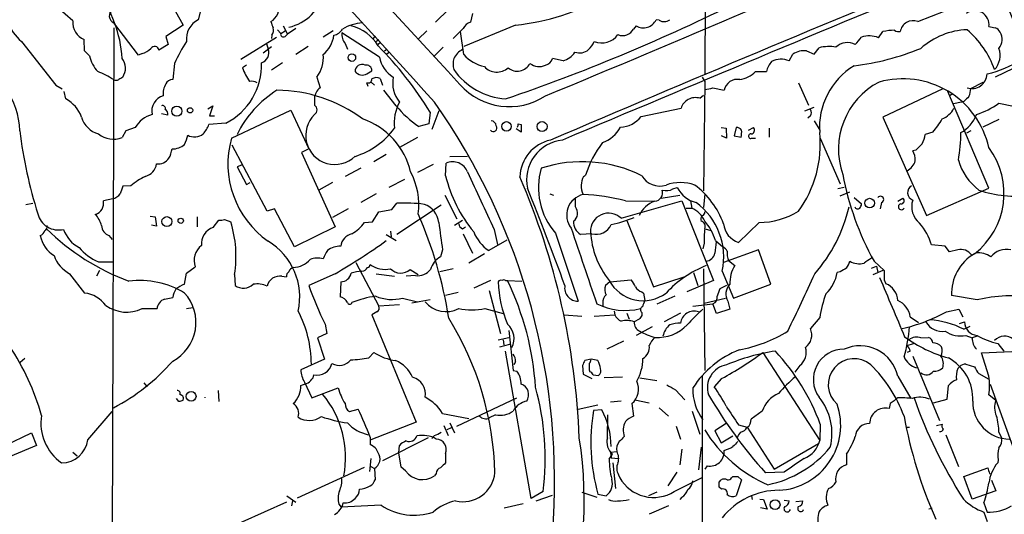
# Model space of a CAD drawing. Extents: x 0 to 1049, y 7 to 887.
# Drawn here: x 525 to 658, y 469 to 536 of the extents above; entities that cross this region are included whole.
import ezdxf

# ---------------------------------------------------------------- set-up
doc = ezdxf.new("R2010")
doc.units = 0
doc.header["$MEASUREMENT"] = 0
doc.layers.add('MAIN', color=5, linetype='CONTINUOUS')

msp = doc.modelspace()

# ---------------------------------------------------------------- linework, layer by layer
at = {"layer": 'MAIN'}
for p, q in [((617.6433, 558.6306), (617.5587, 529.082)), ((531.876, 536.2786), (528.7433, 538.988)), ((544.9147, 539.242), (546.862, 535.686)), ((549.5713, 539.0726), (548.894, 536.448)), ((582.8453, 537.8873), (581.0673, 536.1093)), ((586.0627, 537.2946), (585.8087, 536.1093)), ((646.43, 536.194), (650.1553, 537.6333)), ((537.464, 535.3473), (537.1253, 435.102)), ((540.766, 531.622), (537.464, 536.0246)), ((546.862, 535.686), (544.4913, 534.162)), ((560.4087, 535.6013), (561.0013, 534.5006)), ((591.9047, 535.686), (584.8773, 532.8073)), ((608.2453, 535.6013), (607.9067, 535.178)), ((611.378, 536.3633), (610.9547, 536.448)), ((544.4913, 534.162), (544.83, 533.0613)), ((554.6513, 531.114), (559.4773, 534.0773)), ((558.8847, 534.3313), (558.8, 533.908)), ((559.6467, 535.0933), (560.07, 534.5853)), ((560.07, 534.5853), (560.6627, 534.924)), ((560.6627, 534.162), (561.0013, 534.5006)), ((562.102, 535.2626), (561.0013, 534.5006)), ((567.182, 534.924), (565.8273, 534.0773)), ((573.4473, 531.368), (568.3673, 534.67)), ((572.8547, 534.2466), (572.6007, 533.908)), ((579.882, 534.924), (578.6967, 533.8233)), ((584.7927, 535.2626), (583.438, 533.908)), ((584.8773, 531.7066), (584.454, 534.8393)), ((641.096, 533.9926), (641.6887, 534.8393)), ((524.9333, 533.4846), (529.59, 527.558)), ((533.4847, 532.2146), (533.4, 533.7386)), ((544.83, 533.0613), (543.56, 532.2993)), ((557.6993, 531.9606), (558.8, 532.8073)), ((558.1227, 533.2306), (558.3767, 532.4686)), ((563.7953, 532.8073), (562.102, 531.7066)), ((568.7907, 533.2306), (569.1293, 532.4686)), ((572.9393, 533.4846), (573.3627, 533.7386)), ((573.278, 533.146), (573.6167, 533.4)), ((582.0833, 532.7226), (580.8133, 531.4526)), ((632.3753, 531.7913), (633.0527, 532.638)), ((534.162, 531.5373), (533.4847, 532.2146)), ((541.274, 531.876), (540.766, 531.622)), ((574.1247, 532.2146), (574.4633, 532.4686)), ((574.802, 532.0453), (574.4633, 531.7913)), ((628.9887, 530.86), (629.4967, 531.7913)), ((631.3593, 532.2146), (632.3753, 531.7913)), ((545.6767, 530.5213), (545.4227, 528.32)), ((555.4133, 530.2673), (554.9053, 529.9286)), ((560.324, 530.606), (558.8, 529.59)), ((598.3393, 530.86), (596.9, 531.1986)), ((564.9807, 528.6586), (565.404, 527.2193)), ((571.754, 529.082), (572.4313, 529.5053)), ((617.22, 528.6586), (617.5587, 528.066)), ((624.4167, 529.4206), (625.9407, 529.4206)), ((659.384, 529.844), (656.9287, 528.6586)), ((529.59, 527.558), (530.4367, 527.05)), ((571.9233, 527.3886), (571.754, 527.8966)), ((572.3467, 527.9813), (572.77, 527.558)), ((573.532, 528.4893), (573.8707, 527.558)), ((617.5587, 528.066), (617.3893, 513.2493)), ((630.2587, 527.8966), (631.6133, 524.8486)), ((653.6267, 527.1346), (655.32, 527.9813)), ((530.9447, 525.6953), (530.6907, 526.7113)), ((575.7333, 524.764), (574.04, 526.8806)), ((616.8813, 525.78), (617.3893, 526.2033)), ((618.6593, 527.2193), (620.1833, 526.8806)), ((649.8167, 527.05), (641.6887, 523.24)), ((656.082, 513.588), (650.494, 526.7113)), ((651.1713, 526.3726), (650.748, 526.1186)), ((550.164, 524.3406), (550.8413, 524.764)), ((550.8413, 524.764), (550.418, 523.4093)), ((564.642, 525.78), (564.642, 524.8486)), ((652.3567, 525.272), (651.256, 525.018)), ((652.6953, 525.3566), (652.3567, 525.272)), ((657.4367, 525.1026), (661.162, 524.3406)), ((544.7453, 523.494), (543.8987, 523.6633)), ((550.418, 523.4093), (551.0953, 523.4093)), ((553.3813, 520.3613), (561.4247, 524.1713)), ((561.4247, 524.1713), (563.88, 518.922)), ((580.3053, 523.9173), (580.136, 522.3086)), ((581.4907, 524.0866), (580.5593, 521.5466)), ((608.9227, 523.3246), (614.3413, 524.4253)), ((631.1053, 524.0866), (632.3753, 524.5946)), ((631.8673, 523.4093), (631.5287, 523.0706)), ((552.6193, 522.3933), (550.3333, 522.224)), ((580.136, 522.3086), (578.7813, 521.97)), ((592.2433, 522.3086), (592.6667, 522.224)), ((592.6667, 522.224), (592.6667, 521.208)), ((632.3753, 522.732), (633.1373, 521.462)), ((641.6887, 523.24), (647.6153, 509.8626)), ((657.4367, 522.9013), (655.2353, 521.8853)), ((539.0727, 521.3773), (538.5647, 520.446)), ((540.3427, 521.8006), (539.0727, 521.3773)), ((592.6667, 521.208), (591.9893, 521.6313)), ((619.76, 521.8006), (620.4373, 521.716)), ((620.522, 520.3613), (619.8447, 520.7)), ((620.4373, 521.716), (620.522, 520.3613)), ((621.792, 521.8006), (621.538, 520.7)), ((621.538, 520.7), (622.4693, 520.5306)), ((623.4853, 521.462), (624.1627, 521.8006)), ((626.2793, 521.716), (626.2793, 520.5306)), ((648.462, 521.208), (647.446, 520.8693)), ((653.6267, 521.3773), (653.034, 521.0386)), ((558.2073, 510.4553), (553.466, 519.43)), ((578.612, 520.446), (576.1567, 519.0913)), ((623.9087, 520.3613), (624.4167, 520.3613)), ((633.222, 520.3613), (635.9313, 514.1806)), ((563.88, 518.922), (562.864, 518.414)), ((562.864, 518.414), (567.436, 508.3386)), ((574.3787, 518.16), (572.6853, 517.144)), ((646.176, 518.7526), (645.7527, 518.668)), ((554.736, 516.7206), (554.1433, 516.4666)), ((580.7287, 516.8053), (578.612, 515.7046)), ((582.422, 515.2813), (582.5067, 516.9746)), ((585.3853, 517.906), (583.0147, 517.8213)), ((554.1433, 516.4666), (555.4133, 514.096)), ((570.9073, 516.2973), (568.7907, 515.1966)), ((601.1333, 515.1966), (601.3873, 515.366)), ((539.75, 513.9266), (538.6493, 513.842)), ((555.4133, 514.096), (555.9213, 514.35)), ((567.0973, 514.35), (565.2347, 513.334)), ((576.834, 514.7733), (574.7173, 513.6726)), ((573.024, 512.826), (570.9073, 511.6406)), ((582.3373, 512.6566), (583.946, 509.4393)), ((596.5613, 512.826), (597.0693, 512.6566)), ((611.632, 512.2333), (614.172, 512.6566)), ((613.2407, 513.5033), (613.8333, 513.6726)), ((617.5587, 512.826), (617.3893, 510.9633)), ((636.4393, 513.6726), (635.5927, 513.5033)), ((635.9313, 512.572), (637.2013, 513.08)), ((647.6153, 509.8626), (656.082, 513.588)), ((525.526, 511.3866), (526.4573, 511.556)), ((537.2947, 512.1486), (536.0247, 511.8946)), ((575.1407, 510.7093), (575.818, 511.556)), ((581.8293, 511.302), (575.818, 507.3226)), ((600.0327, 511.048), (600.0327, 512.1486)), ((606.2133, 509.524), (614.426, 511.8946)), ((606.806, 511.8946), (610.7853, 511.81)), ((614.426, 511.8946), (618.744, 501.0573)), ((615.6113, 511.8946), (615.7807, 510.8786)), ((637.794, 512.318), (638.81, 511.4713)), ((641.5193, 511.6406), (641.35, 510.794)), ((643.7207, 511.81), (644.398, 512.2333)), ((559.2233, 510.794), (558.2073, 510.4553)), ((561.9327, 505.6293), (559.2233, 510.794)), ((569.214, 510.794), (567.0973, 509.6086)), ((572.516, 509.016), (573.3627, 510.3706)), ((573.3627, 510.3706), (575.1407, 510.7093)), ((615.0187, 510.8786), (615.7807, 510.8786)), ((542.3747, 509.778), (543.052, 509.6933)), ((543.2213, 508.4233), (542.544, 508.5926)), ((543.052, 509.6933), (543.2213, 508.4233)), ((548.7247, 509.6933), (548.7247, 508.3386)), ((550.926, 508.254), (551.688, 509.27)), ((552.45, 509.3546), (553.2967, 509.016)), ((571.4153, 508.9313), (572.516, 509.016)), ((584.708, 509.1853), (583.6073, 508.508)), ((606.9753, 509.1853), (610.616, 500.2106)), ((624.9247, 508.9313), (622.1307, 506.222)), ((567.436, 508.3386), (561.9327, 505.6293)), ((574.3787, 507.3226), (575.7333, 506.476)), ((574.9713, 507.746), (575.056, 506.984)), ((584.708, 508.0846), (585.1313, 508.3386)), ((584.7927, 507.4073), (586.0627, 504.7826)), ((589.026, 508), (589.4493, 505.968)), ((597.3233, 507.492), (600.3713, 498.2633)), ((602.234, 507.4073), (600.71, 507.3226)), ((617.5587, 508.0846), (618.4053, 507.8306)), ((536.7867, 507.1533), (537.21, 506.6453)), ((590.7193, 506.5606), (588.264, 505.1213)), ((617.474, 506.1373), (617.3047, 505.3753)), ((618.998, 506.476), (620.014, 505.6293)), ((581.9987, 505.206), (581.7447, 504.2746)), ((587.6713, 504.698), (585.5547, 503.428)), ((624.84, 505.206), (620.0987, 503.5126)), ((626.5333, 500.5493), (624.84, 505.206)), ((650.1553, 505.714), (648.2927, 505.8833)), ((650.748, 504.952), (650.1553, 505.714)), ((651.8487, 505.206), (650.748, 504.952)), ((535.3473, 503.5973), (537.2947, 503.5973)), ((570.23, 503.5126), (573.3627, 497.586)), ((620.776, 503.7666), (621.6227, 503.0893)), ((640.5033, 503.682), (641.858, 502.412)), ((531.4527, 501.9886), (533.4847, 499.364)), ((535.5167, 502.412), (535.0933, 501.65)), ((547.0313, 500.5493), (547.2853, 502.0733)), ((547.2853, 502.0733), (548.4707, 502.92)), ((553.8047, 501.904), (553.8893, 500.38)), ((567.436, 501.9886), (563.88, 500.38)), ((573.024, 501.9886), (575.4793, 501.65)), ((577.596, 502.5813), (578.6967, 501.904)), ((583.438, 502.666), (581.66, 502.2426)), ((616.0347, 502.158), (616.6273, 500.38)), ((617.3893, 502.666), (617.5587, 488.8653)), ((619.9293, 502.3273), (621.4533, 498.6866)), ((635.9313, 502.2426), (635.508, 502.158)), ((640.1647, 502.7506), (640.842, 503.0046)), ((641.6887, 502.412), (640.334, 501.8193)), ((640.842, 503.0046), (641.0113, 502.158)), ((560.2393, 501.65), (560.832, 501.5653)), ((568.198, 500.888), (568.1133, 498.856)), ((578.358, 501.7346), (577.088, 501.65)), ((588.518, 501.0573), (586.232, 500.0413)), ((590.55, 501.0573), (590.804, 501.0573)), ((590.804, 501.0573), (592.7513, 500.9726)), ((604.6893, 500.888), (604.0967, 500.38)), ((604.6893, 500.888), (607.568, 501.142)), ((610.616, 500.2106), (614.7647, 501.5653)), ((618.744, 501.0573), (615.1033, 499.5333)), ((641.858, 501.142), (642.112, 500.634)), ((584.1153, 499.4486), (582.422, 499.0253)), ((588.3487, 499.7026), (589.8727, 493.8606)), ((609.0073, 499.5333), (609.2613, 499.364)), ((609.2613, 499.364), (609.4307, 498.348)), ((620.522, 500.38), (619.5907, 499.9566)), ((621.4533, 498.6866), (626.5333, 500.5493)), ((544.322, 498.5173), (545.4227, 498.7713)), ((576.58, 498.6866), (578.612, 498.1786)), ((580.3053, 498.4326), (577.85, 498.0093)), ((603.758, 498.0093), (603.758, 497.5013)), ((613.4947, 498.9406), (611.0393, 497.84)), ((615.95, 497.586), (618.6593, 497.9246)), ((617.474, 498.0093), (620.3527, 498.6866)), ((619.1673, 496.57), (618.6593, 497.9246)), ((620.6913, 498.2633), (620.9453, 497.1626)), ((654.4733, 498.4326), (651.002, 499.0253)), ((541.274, 497.2473), (543.306, 497.2473)), ((547.2853, 497.2473), (548.132, 497.4166)), ((573.1087, 496.824), (572.4313, 496.4006)), ((576.1567, 497.7553), (573.3627, 497.586)), ((587.756, 497.2473), (590.2113, 496.57)), ((605.282, 496.9086), (605.3667, 496.4006)), ((606.9753, 496.6546), (607.314, 495.808)), ((609.0073, 496.7393), (609.0073, 496.316)), ((614.2567, 496.6546), (612.0553, 495.4693)), ((620.9453, 497.1626), (619.1673, 496.57)), ((650.3247, 496.824), (652.018, 497.1626)), ((652.018, 497.1626), (652.526, 496.1466)), ((572.4313, 496.4006), (578.4427, 481.838)), ((598.5087, 496.4006), (600.8793, 496.2313)), ((602.5727, 496.2313), (605.3667, 496.4006)), ((608.6687, 495.808), (607.9913, 495.4693)), ((633.1373, 496.062), (631.8673, 494.538)), ((645.414, 496.1466), (646.5147, 495.3846)), ((652.1027, 495.2153), (652.78, 495.4693)), ((566.0813, 495.1306), (566.3353, 493.8606)), ((590.9733, 494.284), (591.566, 488.8653)), ((610.4467, 494.792), (608.2453, 493.6066)), ((652.6953, 494.4533), (653.542, 494.8766)), ((566.3353, 493.8606), (565.0653, 493.268)), ((565.0653, 493.268), (565.9967, 490.3893)), ((589.534, 493.014), (590.9733, 493.3526)), ((590.2113, 493.014), (590.296, 492.3366)), ((606.552, 492.8446), (604.266, 491.744)), ((646.8533, 493.268), (647.8693, 493.3526)), ((652.9493, 493.6066), (653.796, 493.268)), ((654.4733, 493.522), (653.796, 493.268)), ((572.008, 490.5586), (572.6853, 491.3206)), ((589.788, 492.0826), (591.1427, 492.4213)), ((594.0213, 471.5086), (590.55, 491.49)), ((625.4327, 491.3206), (633.1373, 479.3826)), ((644.9907, 492.252), (645.8373, 492.506)), ((645.414, 491.49), (644.9907, 491.3206)), ((655.066, 491.236), (664.464, 491.6593)), ((656.082, 488.1033), (655.066, 491.236)), ((657.2673, 492.506), (658.114, 491.49)), ((525.3567, 490.474), (524.764, 489.966)), ((565.9967, 490.3893), (562.7793, 488.95)), ((591.9047, 490.0506), (591.6507, 489.6273)), ((602.1493, 490.3893), (601.3027, 490.22)), ((603.0807, 490.22), (602.1493, 490.3893)), ((645.7527, 490.8126), (649.3933, 482.092)), ((591.566, 488.8653), (592.074, 488.7806)), ((600.964, 489.5426), (601.0487, 488.3573)), ((601.8953, 488.95), (601.98, 488.696)), ((630.428, 489.5426), (629.7507, 488.6113)), ((651.8487, 489.1193), (652.1027, 489.3733)), ((652.9493, 489.712), (654.1347, 489.3733)), ((563.2873, 487.2566), (564.3033, 485.14)), ((564.4727, 487.8493), (564.5573, 488.2726)), ((601.0487, 488.3573), (602.234, 487.7646)), ((602.4033, 488.2726), (603.1653, 488.188)), ((606.3827, 487.934), (603.9273, 487.8493)), ((608.7533, 487.8493), (611.0393, 487.5106)), ((617.22, 488.188), (617.22, 428.4133)), ((619.8447, 487.7646), (618.8287, 486.664)), ((643.7207, 488.1033), (645.4987, 485.0553)), ((654.7273, 488.442), (656.082, 487.68)), ((541.528, 487.172), (541.9513, 486.664)), ((551.6033, 486.156), (551.688, 484.632)), ((564.3033, 485.14), (567.8593, 486.4946)), ((613.5793, 486.2406), (614.8493, 484.886)), ((650.4093, 484.9706), (650.5787, 486.8333)), ((656.2513, 487.0026), (660.2307, 475.996)), ((546.2693, 484.632), (545.9307, 485.0553)), ((583.946, 481.33), (592.074, 485.14)), ((606.2133, 484.7166), (604.774, 484.5473)), ((608.076, 484.886), (610.0233, 484.4626)), ((648.5467, 484.4626), (650.4093, 484.9706)), ((657.0133, 484.8013), (656.082, 485.5633)), ((533.908, 479.4673), (537.21, 483.2773)), ((569.3833, 483.2773), (570.5687, 483.616)), ((600.3713, 483.616), (603.0807, 484.2086)), ((603.5887, 483.5313), (602.488, 483.4466)), ((607.6527, 484.378), (607.9067, 482.6846)), ((611.378, 483.7853), (612.648, 482.6846)), ((615.8653, 483.362), (616.8813, 480.2293)), ((625.348, 483.362), (623.824, 482.2613)), ((642.7047, 484.378), (642.5353, 483.7006)), ((581.9987, 483.0233), (585.5547, 482.346)), ((589.1953, 482.854), (588.3487, 482.4306)), ((604.3507, 479.7213), (604.4353, 482.854)), ((578.4427, 481.838), (572.262, 479.4673)), ((582.168, 481.4146), (582.7607, 480.06)), ((583.184, 481.076), (582.5913, 480.822)), ((583.0147, 481.7533), (583.6073, 480.3986)), ((613.664, 481.33), (614.2567, 479.552)), ((620.4373, 481.6686), (618.9133, 480.6526)), ((618.9133, 480.6526), (619.76, 479.044)), ((622.1307, 481.4993), (623.316, 481.1606)), ((623.316, 481.1606), (626.9567, 475.488)), ((633.222, 481.584), (633.1373, 479.3826)), ((644.906, 481.1606), (645.3293, 481.1606)), ((648.97, 481.4146), (649.732, 481.584)), ((522.732, 478.7053), (526.288, 480.3986)), ((526.288, 480.3986), (526.9653, 478.7053)), ((572.1773, 479.806), (572.1773, 478.79)), ((580.0513, 479.7213), (573.8707, 476.5886)), ((580.898, 480.06), (580.5593, 479.6366)), ((619.76, 479.044), (621.3687, 479.9753)), ((650.24, 480.1446), (651.9333, 475.8266)), ((657.4367, 480.4833), (657.7753, 479.7213)), ((526.9653, 478.7053), (523.4093, 477.1813)), ((576.072, 477.6893), (576.1567, 478.7053)), ((614.426, 478.1973), (614.172, 476.0806)), ((617.0507, 478.4513), (616.712, 475.4033)), ((626.9567, 475.488), (632.968, 478.9593)), ((531.876, 477.774), (532.4687, 477.266)), ((572.262, 476.9273), (572.0927, 475.1493)), ((576.4107, 475.742), (576.072, 477.6893)), ((582.422, 477.6046), (582.422, 476.3346)), ((604.6047, 476.8426), (605.028, 477.52)), ((604.774, 477.774), (605.6207, 477.8586)), ((604.774, 477.774), (604.8587, 477.012)), ((604.8587, 477.012), (605.8747, 476.9273)), ((636.778, 477.52), (636.778, 476.0806)), ((657.352, 476.758), (657.2673, 476.3346)), ((562.356, 471.5933), (571.4153, 475.742)), ((572.262, 475.8266), (572.77, 475.5726)), ((572.77, 475.5726), (572.8547, 474.0486)), ((577.0033, 475.234), (576.4107, 475.742)), ((605.1127, 476.3346), (605.4513, 472.8633)), ((617.8973, 475.9113), (617.5587, 475.488)), ((652.6953, 474.472), (655.9127, 475.6573)), ((581.152, 474.8953), (580.898, 474.5566)), ((605.8747, 474.726), (606.044, 474.3026)), ((613.7487, 475.0646), (612.5633, 473.202)), ((613.41, 472.44), (617.3047, 474.3873)), ((619.506, 473.71), (619.76, 474.0486)), ((621.1993, 474.3026), (621.3687, 474.472)), ((622.554, 474.0486), (621.792, 471.8473)), ((622.046, 474.472), (622.554, 474.0486)), ((628.3113, 475.0646), (625.7713, 474.98)), ((653.796, 471.424), (652.6953, 474.472)), ((656.1667, 474.8953), (656.4207, 474.8106)), ((656.4207, 473.964), (657.0133, 472.5246)), ((619.8447, 472.7786), (619.506, 473.0326)), ((560.9167, 471.8473), (562.102, 471.0006)), ((595.63, 472.44), (594.0213, 471.5086)), ((594.6987, 471.17), (596.9, 471.932)), ((600.8793, 472.3553), (602.9113, 471.678)), ((603.0807, 472.1013), (604.1813, 471.8473)), ((611.0393, 472.3553), (609.9387, 471.8473)), ((614.426, 471.678), (614.172, 471.3393)), ((623.9087, 471.8473), (623.9933, 471.3393)), ((625.0093, 471.424), (625.5173, 471.3393)), ((625.5173, 471.3393), (626.0253, 470.0693)), ((628.3113, 471.2546), (628.9887, 471.17)), ((657.0133, 472.5246), (653.796, 471.424)), ((560.832, 471.0006), (551.7727, 466.9366)), ((561.6787, 471.17), (561.5093, 470.4926)), ((567.944, 470.7466), (568.2827, 470.3233)), ((573.7013, 470.5773), (568.2827, 470.3233)), ((590.3807, 470.2386), (592.9207, 470.8313)), ((612.648, 470.4926), (610.0233, 469.392)), ((626.0253, 470.0693), (625.094, 470.2386)), ((629.92, 471.0853), (630.8513, 471.17)), ((648.3773, 470.154), (647.954, 470.0693)), ((655.4047, 470.916), (655.828, 469.646)), ((655.4047, 469.646), (655.828, 468.376))]:
    msp.add_line(p, q, dxfattribs=at)
for centre, radius in [((569.7193, 531.3016), 0.5069), ((545.9783, 524.0339), 0.6777), ((547.7786, 524.1529), 0.3573), ((590.6755, 521.9733), 0.6432), ((595.4948, 521.9428), 0.6812), ((639.9086, 511.5634), 0.6504), ((544.6295, 509.062), 0.6684), ((546.5086, 509.1669), 0.3573), ((547.9234, 485.3518), 0.6622), ((627.0893, 470.6544), 0.6657)]:
    msp.add_circle(centre, radius, dxfattribs=at)
for centre, radius, start, end in [((15056.9674, 13849.3235), 19670.3654, 222.39964445, 222.62882713), ((-803.743, -722.8707), 1864.1596, 42.0321221, 44.1090228), ((-410.2541, 2954.1284), 2628.2534, 292.5102357, 293.8010509), ((2330.3803, -3527.3492), 4403.151, 112.3944434, 113.1879468), ((3933.0731, -7368.2682), 8564.3144, 112.53060901, 112.91625822), ((521.8036, 530.1899), 16.7914, 3.443964, 37.202658), ((559.8359, 541.5081), 6.221, 282.38995, 347.61005), ((587.8212, 570.1655), 34.7205, 276.754232, 297.953721), ((23303.8432, 9871.403), 24493.1601, 202.39481527, 202.62399814), ((557.6891, 538.0565), 2.1265, 298.853879, 16.186702), ((506.0285, 772.2401), 260.6304, 288.922951, 296.204003), ((537.789, 536.9311), 0.963, 115.17864, 250.276137), ((654.1765, 535.7516), 1.9199, 352.969372, 126.517753), ((528.63, 538.0209), 5.8518, 198.191584, 230.822884), ((534.4503, 536.096), 2.5808, 175.942697, 245.98544), ((550.2606, 533.7878), 2.9907, 117.190507, 185.81868), ((770.5293, 620.4335), 227.9506, 201.687966, 201.917182), ((557.6996, 535.0509), 1.3865, 328.733619, 12.344134), ((571.6494, 529.704), 6.3394, 94.415827, 120.289486), ((568.1323, 529.7782), 6.0144, 31.179248, 75.508818), ((586.4356, 534.3241), 1.8921, 109.349497, 150.263006), ((609.2225, 537.2327), 1.9016, 239.078614, 335.629106), ((612.0326, 537.5102), 1.3206, 240.284179, 306.455127), ((645.7881, 534.5655), 1.7503, 68.487307, 171.000486), ((698.8361, 747.1356), 215.8947, 258.578089, 258.807241), ((656.6254, 534.3174), 1.0736, 24.029678, 73.590583), ((560.451, 534.4921), 0.3922, 166.254272, 302.672898), ((563.2654, 534.8186), 4.0309, 309.462327, 353.056403), ((566.8012, 536.236), 1.9607, 283.733619, 327.344134), ((570.1624, 534.4161), 1.813, 171.949453, 220.835414), ((603.5814, 536.0227), 2.7312, 248.325976, 323.965069), ((606.4251, 535.9728), 1.6813, 247.806888, 331.788796), ((384.3744, 745.2545), 330.6558, 320.078735, 320.307907), ((639.8482, 531.2055), 3.0537, 65.881675, 109.875705), ((643.4488, 525.8422), 9.1676, 90.946884, 101.068963), ((643.89, 535.8768), 1.0512, 235.679553, 279.267881), ((653.5666, 524.9911), 10.1121, 92.538653, 131.596884), ((644.7624, 525.3585), 12.8294, 19.659051, 49.357386), ((655.9328, 533.7761), 1.9383, 320.885924, 30.319418), ((542.9653, 532.234), 0.5983, 6.266161, 147.746941), ((568.1847, 520.2213), 24.7528, 147.599731, 155.410454), ((537.5786, 497.7003), 50.1289, 31.533178, 44.589672), ((599.0872, 535.0837), 3.8348, 315.251444, 335.354987), ((634.386, 527.5382), 5.2712, 79.587336, 104.651558), ((636.8806, 531.1124), 2.2294, 60.945895, 133.758704), ((538.3149, 532.3523), 4.2321, 191.103101, 223.84637), ((540.8973, 533.911), 2.0696, 280.487343, 319.00263), ((557.049, 531.9684), 1.4188, 286.218854, 20.643486), ((561.4041, 531.2936), 4.4424, 323.619692, 5.334316), ((577.3812, 532.0775), 3.9973, 190.223695, 238.792147), ((585.9779, 529.9289), 2.7641, 117.350257, 152.654378), ((588.8395, 535.3578), 5.388, 222.660824, 257.477882), ((597.5543, 533.6097), 2.8596, 285.933286, 326.833421), ((600.583, 533.8444), 1.9079, 250.559299, 310.052426), ((631.0275, 529.3649), 2.8689, 83.358766, 122.247561), ((633.3035, 565.8372), 35.9363, 277.178292, 292.151127), ((654.795, 531.5968), 2.8095, 316.828827, 19.904179), ((515.02, 521.2765), 9.6599, 0.597891, 73.142478), ((536.8488, 529.87), 2.1701, 326.066817, 37.750173), ((548.6292, 530.2623), 8.8228, 296.888003, 2.232574), ((571.0766, 529.4376), 0.9315, 62.964555, 181.045764), ((571.6762, 529.5325), 0.7556, 357.937, 103.484526), ((586.908, 530.4366), 3.47, 167.314663, 192.685337), ((589.3622, 531.5749), 2.2451, 221.135269, 312.837628), ((592.1446, 531.3538), 1.8995, 228.613186, 334.006903), ((595.1232, 532.1684), 2.0806, 232.339733, 293.976749), ((595.6438, 531.5235), 1.2975, 284.501051, 345.498949), ((628.4805, 528.9975), 2.5748, 136.332878, 170.542068), ((627.8965, 528.2098), 2.8664, 67.602469, 116.489068), ((642.8609, 521.8516), 9.7508, 121.307896, 184.28347), ((653.1279, 541.6215), 12.8269, 282.151818, 304.997692), ((530.5878, 517.8446), 12.4843, 57.04351, 68.008968), ((623.0452, 401.4894), 152.6259, 123.57026, 123.799443), ((561.1313, 531.8778), 6.524, 197.383992, 215.751664), ((571.1613, 530.257), 1.316, 219.46218, 296.767543), ((579.5433, 527.9178), 4.2976, 170.074116, 217.998929), ((591.3135, 535.2382), 9.5734, 215.531555, 265.425673), ((621.827, 531.8155), 3.5274, 277.706276, 317.238001), ((653.786, 529.1505), 2.0431, 250.938103, 358.078702), ((537.7603, 529.1241), 0.8898, 244.647392, 295.352608), ((546.2959, 526.5075), 2.1782, 145.943695, 190.284848), ((545.3742, 527.3681), 0.9531, 87.08326, 157.861488), ((556.1329, 526.7108), 1.3872, 58.741564, 102.329), ((571.9384, 528.3563), 0.4953, 248.14274, 5.59663), ((573.0583, 527.4511), 1.1412, 65.474186, 123.328014), ((591.0555, 533.6276), 8.9736, 221.832592, 303.197051), ((621.9577, 526.5474), 1.8054, 79.070362, 169.364749), ((645.9679, 518.8777), 10.2856, 117.737993, 199.462684), ((644.4179, 516.4737), 11.9542, 12.648481, 105.71181), ((544.745, 524.036), 2.1652, 105.87597, 192.195855), ((567.2925, 514.4642), 14.6262, 121.906557, 154.028848), ((559.4075, 507.2001), 19.6811, 53.32952, 89.550214), ((566.647, 525.6399), 2.0099, 128.203019, 176.002936), ((616.9926, 531.9298), 4.9967, 276.505317, 289.485132), ((822.3839, 356.3454), 239.4974, 134.885409, 135.114591), ((650.4725, 527.2829), 3.1577, 336.702057, 357.308125), ((528.7835, 521.6922), 4.5492, 19.891213, 61.636207), ((544.0468, 524.4041), 0.3892, 337.632677, 112.367323), ((564.2399, 524.2136), 0.7516, 302.34315, 57.65685), ((581.7487, 522.3642), 6.3028, 152.525891, 185.902898), ((586.2754, 533.2049), 13.505, 218.683727, 236.295224), ((508.1104, 473.9122), 89.0835, 355.34502, 35.207251), ((616.2719, 523.8641), 2.0105, 72.355431, 163.791548), ((650.2231, 535.7198), 12.8359, 288.936902, 304.193201), ((543.56, 520.0227), 3.6758, 104.676285, 151.074687), ((544.0425, 523.6379), 0.7174, 348.428488, 59.492343), ((567.3936, 520.7423), 3.9411, 134.13131, 314.133397), ((606.0863, 525.3992), 3.5142, 270.691318, 323.817512), ((631.423, 523.8327), 0.6137, 316.379798, 43.613443), ((648.4304, 526.0595), 3.3377, 292.952227, 330.684793), ((650.1112, 525.1262), 4.5489, 298.360557, 340.10987), ((536.2604, 524.1531), 3.3269, 195.930019, 254.069981), ((545.9355, 523.9991), 4.7425, 320.052738, 338.01934), ((567.8659, 513.4494), 10.0899, 13.409307, 70.93726), ((588.899, 521.7583), 0.4827, 217.87186, 37.87186), ((588.5604, 522.0124), 0.7208, 3.356192, 86.635873), ((591.778, 522.1815), 0.4824, 322.11564, 15.278039), ((640.9091, 527.9455), 10.1213, 318.265715, 330.658929), ((590.141, 529.7532), 65.9954, 187.291443, 197.310215), ((537.4152, 523.608), 3.3645, 232.075579, 289.978014), ((543.3059, 521.4622), 4.2038, 332.399904, 350.724104), ((548.384, 522.4816), 1.9347, 241.294295, 307.855504), ((567.023, 527.916), 10.4857, 287.323645, 323.751832), ((602.126, 524.0459), 4.5486, 289.887433, 331.640463), ((621.936, 521.098), 0.7172, 30.497947, 101.582544), ((620.185, 521.2079), 2.3826, 343.484793, 6.122164), ((623.7923, 520.6471), 0.3085, 84.102776, 292.159978), ((623.8151, 521.4486), 0.4947, 271.030888, 45.360346), ((617.8114, 519.5364), 15.4078, 323.886862, 5.911549), ((643.2961, 521.5469), 4.2049, 332.40748, 350.72652), ((631.4811, 521.1355), 20.7909, 349.64386, 359.966379), ((545.4105, 521.4303), 2.5094, 268.344382, 310.233275), ((565.7339, 516.9002), 12.8283, 164.347552, 235.004431), ((597.7119, 515.0016), 5.2158, 101.792083, 178.787154), ((598.8178, 514.7139), 5.4227, 95.960393, 191.983399), ((616.0996, 510.5216), 15.4894, 143.345313, 161.774552), ((858.2742, 307.5011), 299.354, 134.885409, 135.114591), ((541.1881, 519.5996), 4.2049, 332.40748, 350.72652), ((643.6871, 517.432), 2.4072, 357.173492, 30.895178), ((647.7262, 512.8934), 10.4035, 308.024094, 36.566111), ((541.2486, 517.1329), 1.9876, 283.046904, 352.980461), ((543.4098, 518.7337), 1.8533, 264.16236, 324.291975), ((583.3957, 515.0455), 2.1241, 20.497955, 114.741983), ((600.9532, 499.173), 18.0096, 63.435091, 108.039871), ((644.119, 517.7912), 2.0294, 295.438704, 346.379407), ((659.3595, 519.5111), 7.721, 195.883523, 233.133813), ((569.4952, 511.3959), 9.29, 352.084811, 28.223771), ((600.9912, 519.8034), 19.1119, 193.686651, 219.443451), ((943.9815, 678.6508), 393.8465, 204.425841, 205.6767), ((604.3674, 513.6678), 9.368, 163.698646, 221.242137), ((611.4622, 516.7365), 2.8538, 210.658345, 287.267312), ((674.6705, 522.618), 39.0637, 190.572524, 208.99591), ((547.0079, 504.9259), 11.5624, 117.341817, 128.881684), ((500.9729, 475.7015), 99.6489, 2.311918, 23.296761), ((603.4743, 513.8868), 2.6825, 150.772791, 205.279224), ((614.2566, 508.5825), 5.7675, 70.266253, 109.732811), ((609.2933, 504.8144), 11.5039, 20.069061, 53.078205), ((646.1232, 512.9925), 1.0788, 120.027462, 249.913893), ((536.7859, 514.0124), 1.932, 285.269164, 322.114612), ((792.4798, 428.6841), 267.7346, 161.45385, 161.683033), ((198.8411, 354.2101), 425.6377, 20.085003, 21.990013), ((601.7327, 509.9316), 2.8918, 103.682078, 217.547934), ((599.5647, 482.6531), 30.1248, 76.091211, 87.176365), ((610.6442, 513.0047), 1.203, 276.735713, 15.885865), ((612.3372, 514.9815), 1.7325, 251.981292, 301.433955), ((617.3051, 515.4088), 3.8817, 206.569012, 256.110534), ((659.5799, 527.1516), 14.6449, 250.649246, 278.205184), ((534.4637, 511.5606), 1.5963, 286.758373, 12.077209), ((576.7913, 491.9143), 19.6658, 81.955723, 92.836842), ((578.6606, 508.6866), 2.8406, 4.941696, 71.896089), ((611.8482, 508.5308), 3.4472, 107.959269, 157.272609), ((610.9759, 504.2442), 9.1563, 347.915557, 53.880523), ((637.8525, 511.5309), 0.9594, 317.162672, 356.438195), ((641.3679, 512.0563), 0.4423, 290.011875, 143.725967), ((644.2075, 511.0691), 0.4072, 98.971895, 332.100534), ((644.1863, 511.8805), 0.4114, 264.098158, 59.033855), ((648.4963, 511.0902), 2.8841, 162.044395, 231.06996), ((529.9262, 510.79), 2.8716, 193.562476, 283.693629), ((532.5164, 507.6972), 3.3538, 13.990251, 44.120529), ((525.9923, 486.9744), 57.5614, 8.998299, 23.706003), ((598.8956, 510.206), 1.4148, 308.621229, 36.519214), ((604.5156, 507.7539), 2.4526, 46.196035, 182.163722), ((614.4686, 507.7885), 3.3571, 23.006761, 66.993239), ((617.1097, 510.3031), 0.454, 284.057665, 8.549485), ((624.7979, 519.4716), 10.5411, 270.689236, 301.201556), ((616.7002, 515.8159), 20.9658, 318.737002, 346.855199), ((638.2862, 511.2384), 0.4497, 205.043828, 306.864802), ((551.8998, 510.8364), 1.5807, 262.299482, 290.370222), ((538.35, 504.3742), 15.6509, 350.918948, 17.252539), ((566.9809, 512.1556), 5.4827, 299.996993, 323.978696), ((1513.0377, 634.0643), 939.9139, 187.6506402, 187.8798309), ((585.0104, 508.8406), 0.8142, 185.539741, 248.198591), ((601.6669, 508.9567), 1.8937, 175.641904, 239.647516), ((602.823, 509.5373), 2.2099, 254.542504, 337.09793), ((601.5049, 525.6926), 17.3427, 281.15035, 291.963371), ((617.7068, 509.3546), 0.7036, 133.779165, 201.16322), ((616.9177, 508.3991), 0.714, 333.865601, 79.264501), ((612.6648, 504.7099), 6.5748, 15.58186, 41.89776), ((623.0959, 509.0769), 3.0136, 185.997761, 251.320356), ((640.3172, 503.4719), 8.3321, 16.822742, 40.170256), ((527.0361, 508.1339), 1.0736, 294.029678, 343.590583), ((527.7274, 508.4233), 0.6826, 299.738635, 7.12814), ((550.5029, 530.6063), 31.6118, 225.434216, 249.6234), ((534.8833, 509.5473), 4.5486, 199.887433, 241.640463), ((537.3912, 508.665), 1.6281, 185.533755, 248.204472), ((551.5994, 506.0581), 2.2968, 107.048808, 186.487299), ((570.1705, 505.4712), 1.9874, 103.042589, 172.982618), ((591.4934, 509.7876), 5.6748, 202.005209, 235.314106), ((3162.3626, 1370.8759), 2704.2254, 198.6037723, 198.832954), ((613.7052, 508.3479), 11.6607, 183.375607, 218.698944), ((628.23, 506.6449), 10.768, 172.316432, 182.701913), ((531.4067, 507.8626), 3.9968, 190.222146, 238.796049), ((553.7743, 498.8067), 8.8718, 347.646244, 58.750266), ((523.4959, 577.5852), 87.439, 300.167056, 305.585941), ((999.9977, 463.1946), 383.3469, 173.542736, 173.771919), ((538.4576, 510.5318), 7.6001, 221.010967, 245.84255), ((550.9087, 503.7668), 2.5809, 128.069694, 199.153847), ((569.0935, 502.9717), 3.4305, 141.199339, 162.196217), ((568.0492, 503.1971), 2.5213, 86.616592, 130.25424), ((617.582, 505.0278), 1.3537, 276.191556, 349.564168), ((619.2946, 504.3172), 1.4964, 28.735138, 61.264862), ((623.2322, 504.7403), 2.6422, 173.561146, 201.624631), ((657.2955, 499.2511), 6.2975, 120.12631, 182.054793), ((652.2962, 503.5371), 1.7279, 35.017284, 105.010237), ((654.7062, 502.0733), 2.739, 53.484468, 98.443983), ((658.4441, 502.5488), 2.7244, 77.251292, 140.694464), ((533.6133, 505.9913), 4.5486, 199.887433, 241.640463), ((561.7244, 505.8403), 3.0053, 270.741658, 320.679472), ((565.0877, 500.8376), 3.2678, 76.91891, 108.528098), ((571.7357, 503.2647), 0.4416, 283.488668, 359.208601), ((574.2093, 505.9562), 3.3773, 233.010669, 283.039631), ((582.9019, 501.9602), 2.5876, 116.565051, 166.111444), ((634.8945, 504.1685), 2.3575, 323.027543, 348.09094), ((638.4752, 505.8564), 2.5201, 239.635551, 285.500988), ((808.9739, 249.7784), 305.2519, 123.574175, 123.803368), ((561.5093, 501.6499), 0.6826, 119.738635, 187.119811), ((561.9325, 502.0736), 0.7803, 102.524029, 167.491899), ((568.177, 502.3801), 1.4922, 270.806335, 348.135073), ((571.2971, 496.8728), 5.459, 92.313892, 107.701087), ((571.0342, 503.2166), 0.8903, 272.736106, 334.640967), ((576.3252, 503.9098), 1.8385, 222.573048, 313.728341), ((578.656, 503.881), 2.167, 262.095747, 323.147024), ((623.5854, 488.7658), 15.4749, 112.241438, 136.775069), ((625.6922, 500.6437), 4.7478, 148.995886, 181.139272), ((273.8637, 664.8502), 393.8467, 334.323293, 335.574152), ((630.5337, 502.9486), 5.0367, 313.238129, 350.969122), ((763.3656, 290.8034), 246.8725, 120.848186, 121.077349), ((959.3577, 501.777), 317.5003, 179.885408, 180.114592), ((540.9883, 489.5095), 11.5598, 58.482442, 97.417219), ((556.8949, 497.6278), 2.9729, 63.802987, 100.665473), ((559.9685, 499.8548), 1.8155, 81.421795, 165.957633), ((589.8727, 500.7185), 0.3787, 63.44848, 153.414653), ((606.7864, 501.6749), 17.2703, 182.61151, 202.267587), ((590.296, 500.7188), 0.4232, 53.116564, 126.883436), ((555.8058, 484.1069), 38.8869, 3.645284, 25.84193), ((609.1906, 503.5485), 5.2188, 208.512152, 306.697094), ((605.6916, 499.2937), 2.6338, 20.372473, 44.567756), ((2653.801, 1344.1411), 2181.8287, 202.7193467, 202.9485275), ((641.1556, 498.2519), 2.5669, 2.14555, 68.124812), ((532.9847, 495.2208), 4.1733, 35.945613, 83.11884), ((548.5699, 498.1927), 3.1999, 148.345929, 169.582729), ((542.6605, 495.3713), 5.9199, 297.813445, 42.411515), ((548.6003, 496.4276), 4.4102, 110.840236, 128.647432), ((555.0103, 502.0126), 1.9804, 235.525152, 312.362045), ((616.6141, 519.4074), 56.0618, 199.840344, 205.660406), ((600.3377, 500.0402), 1.7772, 168.977119, 271.083296), ((605.6298, 499.8443), 1.624, 160.739424, 206.882192), ((609.3178, 500.7891), 1.2937, 206.563071, 256.111999), ((873.4286, 414.7712), 267.7503, 161.448775, 161.677951), ((622.2882, 499.243), 1.8734, 135.791519, 211.529164), ((649.8672, 493.3792), 16.9436, 159.621581, 170.889635), ((544.7078, 497.1673), 1.4041, 105.948759, 176.733702), ((567.6904, 497.2338), 1.6764, 30.871733, 75.388472), ((569.4257, 498.1364), 0.2994, 188.140927, 351.856362), ((575.619, 482.2205), 16.9335, 99.105258, 110.380015), ((575.1284, 504.0989), 5.6036, 247.004409, 285.013616), ((582.5066, 500.6223), 3.776, 220.32858, 296.645124), ((606.8028, 505.7073), 8.7014, 243.434065, 283.526467), ((604.8668, 498.2146), 1.1277, 127.436933, 190.489812), ((820.9232, 413.2549), 227.9691, 158.082823, 158.31202), ((618.3927, 498.761), 0.8779, 287.679526, 11.805295), ((642.5654, 495.7075), 2.8822, 8.762938, 66.369142), ((659.0776, 479.5738), 19.4127, 57.670468, 103.72013), ((539.1807, 501.659), 4.8831, 234.762672, 295.383792), ((548.4612, 489.6369), 15.7577, 0.273069, 27.482045), ((572.8546, 497.332), 0.5681, 296.574073, 26.56054), ((585.978, 506.4108), 9.3344, 259.019305, 280.980695), ((609.2815, 497.0945), 0.4488, 114.977557, 232.333315), ((616.1354, 495.0131), 1.9005, 72.338254, 171.317329), ((629.4564, 482.8936), 18.7421, 130.418227, 139.578955), ((638.7637, 518.1786), 24.2832, 283.210905, 298.430325), ((547.1949, 473.9061), 41.9296, 1.46762, 31.761693), ((606.8054, 496.9927), 1.5558, 202.369719, 247.630281), ((606.9499, 492.3133), 3.3234, 71.73842, 102.805565), ((609.2192, 495.3424), 1.2344, 174.09959, 247.825376), ((735.8379, 411.4121), 152.6259, 146.200557, 146.42974), ((614.4771, 489.8455), 5.459, 92.313892, 107.701087), ((649.7162, 496.6389), 2.4788, 208.154067, 280.203337), ((647.1759, 483.3879), 12.3655, 63.490068, 85.998961), ((654.6759, 495.4917), 1.896, 180.676916, 263.865716), ((589.1656, 493.1982), 2.5334, 331.722374, 49.706802), ((613.2119, 502.0379), 9.0179, 240.368757, 254.390082), ((611.1572, 498.9558), 5.6155, 266.202689, 315.873014), ((614.4209, 493.0195), 2.5842, 128.3551, 168.787466), ((618.7447, 510.5381), 19.1952, 280.41671, 301.658227), ((630.0178, 493.6709), 2.0427, 305.018905, 25.118565), ((625.6702, 496.3746), 19.7227, 343.363447, 355.397491), ((652.2721, 497.2959), 3.751, 235.643939, 280.401303), ((613.5088, 490.6529), 3.8348, 135.251444, 155.354987), ((655.4059, 508.0372), 18.1329, 233.625623, 254.561033), ((646.2606, 491.8007), 1.5825, 68.004286, 129.939547), ((647.7213, 492.626), 0.7415, 357.263766, 78.48701), ((648.5651, 491.1943), 1.4001, 39.380106, 94.222942), ((656.1564, 493.3087), 2.3608, 180.987844, 221.514018), ((659.8643, 503.1956), 11.0005, 240.655014, 256.344751), ((658.2019, 491.695), 1.835, 49.896201, 137.729881), ((494.7643, 473.354), 34.2, 15.979983, 33.373686), ((576.49, 497.0251), 6.8569, 236.298113, 262.952405), ((608.2609, 492.0006), 1.7802, 300.959341, 8.118268), ((627.068, 479.3899), 13.1942, 111.579412, 147.420332), ((597.4735, 529.088), 46.9904, 298.429733, 306.51254), ((631.2721, 464.1522), 27.6504, 98.623862, 112.878996), ((605.1824, 471.1576), 29.9153, 20.397426, 42.817431), ((629.1719, 491.2783), 2.1426, 305.892694, 19.627381), ((636.3809, 487.635), 4.1094, 89.185727, 215.913384), ((638.5979, 486.9595), 5.2489, 12.586349, 114.283241), ((643.7864, 491.0844), 1.6774, 13.993164, 44.113543), ((648.1141, 491.5469), 1.6241, 333.119403, 19.259412), ((524.6597, 508.1661), 27.4993, 297.551302, 319.02862), ((567.9803, 491.5626), 2.0137, 241.281451, 321.338414), ((568.1124, 516.2213), 25.9567, 273.180895, 278.631607), ((573.8104, 486.0957), 4.5154, 24.023686, 65.976314), ((590.5284, 490.1563), 1.3803, 355.608298, 41.260899), ((770.4932, 405.2014), 189.3504, 153.320371, 153.54954), ((601.1932, 490.4483), 0.9579, 317.132054, 356.468811), ((599.1406, 488.4055), 4.3378, 9.471225, 24.727078), ((603.104, 490.5193), 6.0729, 329.378462, 359.572604), ((637.794, 486.9603), 3.4974, 49.398172, 229.398172), ((647.0844, 491.8221), 2.7446, 203.492989, 252.535514), ((648.0805, 489.7542), 1.8213, 342.416645, 35.529632), ((647.6923, 485.073), 6.1986, 356.703884, 62.247659), ((566.5178, 489.1486), 3.7438, 183.04086, 210.356135), ((564.9806, 490.3306), 2.1011, 258.377207, 345.276563), ((589.8721, 487.0588), 2.7952, 358.847925, 38.024022), ((813.5451, 489.3733), 211.6502, 179.885408, 180.114592), ((601.6834, 487.9762), 0.7785, 22.378134, 67.605454), ((602.6718, 488.8229), 0.8041, 307.857486, 21.629402), ((621.046, 486.537), 3.1344, 99.623699, 198.098517), ((626.6574, 476.0303), 19.1061, 20.382202, 45.369815), ((647.5854, 489.4177), 1.1533, 230.594541, 326.465638), ((648.6736, 490.5165), 1.7405, 265.818928, 311.053693), ((655.1949, 487.9759), 3.5361, 161.134649, 186.178796), ((652.8525, 488.7265), 0.9902, 84.39016, 139.217958), ((656.6038, 490.2902), 2.6338, 200.372473, 224.564679), ((394.8215, 656.8481), 239.4622, 314.881179, 315.110379), ((577.4127, 485.7239), 2.2709, 347.298509, 76.710939), ((606.1182, 486.3182), 2.4737, 308.340396, 26.604413), ((644.0956, 471.4723), 21.8434, 130.756152, 139.243848), ((653.2784, 484.1098), 3.8348, 114.645013, 134.748556), ((646.6031, 486.8333), 9.5636, 352.368855, 7.631145), ((545.9965, 485.695), 0.4614, 343.41494, 87.66472), ((559.68, 486.6779), 3.1032, 312.170976, 2.870427), ((478.6148, 740.9951), 267.7347, 288.322049, 288.551239), ((575.7339, 488.6965), 8.1767, 195.622084, 211.880598), ((592.1496, 485.5602), 1.5323, 326.594101, 70.277257), ((560.0681, 476.9908), 35.8519, 352.707584, 15.512434), ((782.3257, 782.8852), 341.2819, 240.137402, 240.366599), ((622.5519, 486.1943), 6.6087, 177.395588, 217.440723), ((602.3043, 474.7314), 20.3824, 27.172008, 35.833804), ((588.8458, 357.7243), 133.8593, 108.316987, 108.546184), ((546.4176, 485.0977), 0.4661, 320.510794, 87.405253), ((549.4825, 485.1823), 0.3454, 352.965515, 7.034486), ((555.4291, 477.052), 13.4262, 349.288645, 39.809942), ((577.1749, 480.2055), 5.5865, 30.291135, 63.952791), ((594.0748, 481.8702), 2.9188, 102.788779, 149.263144), ((675.5474, 519.3129), 66.6563, 210.419183, 221.68974), ((628.9874, 482.1899), 3.8235, 112.093873, 162.1484), ((627.0417, 480.314), 7.7618, 346.114503, 39.24661), ((833.6945, 230.7832), 317.4704, 126.755288, 126.984493), ((644.2283, 474.384), 10.768, 82.316432, 92.701913), ((646.7417, 481.8878), 3.3445, 67.182467, 108.72532), ((710.1129, 507.9542), 68.1246, 199.565811, 212.427122), ((658.9166, 484.5893), 5.0375, 178.551957, 269.538213), ((659.5029, 483.8409), 2.6684, 158.905142, 205.678714), ((560.8704, 482.9988), 1.6431, 342.886247, 57.080807), ((570.1878, 484.4203), 1.3977, 181.734215, 234.86022), ((535.8709, 466.7218), 38.5921, 19.818288, 25.961239), ((589.8305, 485.6756), 2.8922, 257.313045, 306.874652), ((627.4597, 479.063), 25.3535, 170.043586, 195.937294), ((594.0812, 478.455), 10.7778, 0.430607, 28.098911), ((1256.2604, 906.1035), 763.1574, 213.5765089, 213.8057002), ((627.1415, 481.4364), 8.8408, 273.193455, 18.853443), ((642.0273, 481.6458), 2.1167, 76.113443, 179.382834), ((534.0883, 481.6955), 6.5344, 170.541714, 235.125282), ((563.943, 484.9262), 2.8406, 238.071799, 305.024407), ((572.0385, 501.8623), 20.3183, 251.446183, 261.768046), ((587.8386, 483.4497), 1.1396, 222.172569, 296.589784), ((608.9885, 480.7177), 2.493, 151.098083, 199.376165), ((609.5018, 479.2045), 3.8282, 114.624302, 134.763998), ((622.7035, 482.1109), 1.1305, 302.803129, 7.644878), ((703.9823, 493.3969), 60.373, 190.220413, 204.131378), ((649.9891, 480.4641), 7.4476, 0.147709, 17.346452), ((573.0921, 485.4053), 5.389, 222.662756, 257.473729), ((633.3998, 490.3705), 18.4963, 211.080206, 246.7888), ((622.0597, 481.9091), 1.4624, 282.840735, 329.213633), ((639.8441, 479.7861), 1.8837, 87.973807, 176.819832), ((649.4611, 481.0166), 0.4537, 261.405541, 345.969882), ((650.3247, 481.3723), 0.6294, 160.344339, 227.723862), ((530.3567, 479.9138), 3.5792, 269.924763, 352.833884), ((578.0042, 476.8303), 2.6323, 110.368798, 134.576735), ((577.4795, 480.3339), 1.1074, 249.296805, 341.106957), ((579.2893, 476.3513), 3.7032, 59.802031, 101.874315), ((580.4119, 482.3656), 2.3563, 281.905565, 306.980293), ((581.0944, 478.1266), 1.4266, 338.535708, 87.685953), ((546.6987, 471.1815), 54.515, 340.763577, 9.012524), ((606.4913, 479.1751), 2.2092, 165.685728, 228.519595), ((607.1934, 478.1852), 1.6062, 140.203107, 191.731768), ((775.6354, 310.1896), 239.4974, 134.881196, 135.110362), ((791.0322, 309.5498), 239.462, 134.885408, 135.114592), ((623.5879, 479.3161), 1.6763, 135.870102, 166.011837), ((629.8577, 480.0698), 3.3508, 290.308884, 348.16559), ((627.0498, 483.8657), 11.6149, 326.88361, 339.986507), ((656.4208, 479.3402), 1.4071, 316.218018, 15.714395), ((571.5987, 477.1107), 1.7762, 19.011305, 70.988695), ((618.2451, 477.8285), 1.9484, 259.717772, 5.87679), ((618.9156, 482.6231), 4.7668, 285.42316, 300.972414), ((623.1409, 487.9154), 14.8441, 281.538086, 320.389343), ((659.8342, 477.4338), 2.5726, 158.740384, 195.230115), ((572.0597, 476.8624), 1.4724, 298.84182, 34.166019), ((614.4778, 476.7007), 9.8741, 179.17658, 195.070837), ((604.0542, 476.9132), 1.8297, 341.565051, 31.111444), ((1095.3559, -201.3758), 822.0111, 124.3937527, 124.6229282), ((579.292, 476.8579), 2.8063, 215.356822, 304.909894), ((581.8929, 474.9305), 0.7418, 101.525044, 182.720065), ((751.4332, 306.6461), 239.4973, 134.885425, 135.114575), ((607.2395, 475.6044), 1.623, 153.262866, 212.76577), ((637.2437, 474.1756), 1.9611, 103.737214, 193.734376), ((846.5395, 538.7762), 200.8048, 198.320348, 198.549531), ((661.0484, 473.0665), 4.9977, 139.162318, 173.580302), ((564.601, 474.0905), 3.7685, 335.447328, 1.938885), ((571.5991, 474.359), 1.2934, 296.553165, 346.114173), ((584.7701, 475.4181), 4.3627, 256.838139, 354.236612), ((602.9476, 473.5285), 2.0853, 306.272006, 16.859514), ((610.619, 476.8987), 5.2603, 209.572898, 302.045216), ((613.9137, 474.2567), 2.071, 311.01181, 349.50016), ((620.1833, 473.0329), 1.1004, 67.370923, 112.624271), ((620.776, 474.472), 0.456, 248.20559, 338.189256), ((621.7074, 643.8219), 169.3502, 269.885409, 270.114558), ((569.2099, 472.7184), 1.5293, 307.710681, 2.256019), ((570.7318, 475.4578), 2.6792, 270.132589, 302.651449), ((613.4875, 473.3209), 1.8921, 299.736994, 340.650503), ((450.156, 473.3713), 169.3503, 359.885409, 0.114591), ((619.9886, 472.1605), 0.6346, 346.894405, 103.105595), ((627.6081, 462.8328), 9.7765, 89.848212, 141.760483), ((636.5661, 471.6356), 2.5574, 151.310329, 204.445438), ((633.6951, 474.6493), 1.8931, 289.361464, 330.252491), ((633.138, 477.9218), 23.3428, 342.534795, 349.393613), ((570.9863, 471.4927), 3.1324, 160.766235, 193.779385), ((568.8239, 472.6159), 1.724, 260.410374, 320.037838), ((605.3667, 473.033), 1.8935, 243.439008, 280.301058), ((605.7061, 478.89), 7.72, 269.994063, 282.02141), ((621.3263, 472.8208), 1.0792, 228.177748, 295.56538), ((658.1561, 477.0539), 7.9024, 225.433223, 249.624283), ((566.174, 471.4159), 2.415, 299.176045, 348.053546), ((578.1599, 477.2419), 8.0185, 236.217581, 288.684634), ((585.0537, 464.806), 6.4909, 101.346287, 131.783816), ((628.7347, 470.1201), 0.4445, 139.634972, 342.249926), ((628.248, 471.1346), 0.7415, 281.51299, 2.736234), ((630.555, 470.1286), 0.4073, 136.681467, 339.295776), ((630.1106, 471.1346), 0.7415, 281.520561, 2.736234), ((634.9153, 468.3762), 2.3029, 107.103644, 143.977017), ((656.1052, 475.4275), 5.7881, 267.254997, 301.505819), ((636.1428, 468.6723), 3.2663, 161.094651, 198.905349)]:
    msp.add_arc(centre, radius, start, end, dxfattribs=at)

doc.saveas('drawing.dxf')
